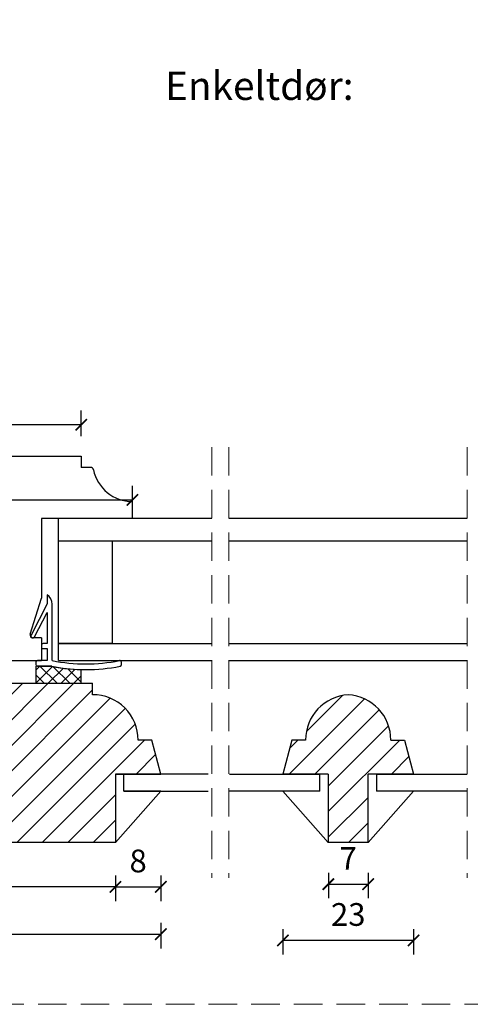
# Model space of a CAD drawing. Units: millimetres. Extents: x -1782 to 2431, y -561 to 1662.
# Drawn here: x 1748 to 1827, y 71 to 244 of the extents above; entities that cross this region are included whole.
import ezdxf

# ---------------------------------------------------------------- set-up
doc = ezdxf.new("R2010")
doc.units = ezdxf.units.MM
doc.header["$LTSCALE"] = 20
doc.linetypes.add('DASHED2', pattern=[0.375, 0.25, -0.125])
doc.linetypes.add('SLD-Solid', pattern=[0])
for name, color, linetype, lineweight in [('DIM', 1, 'Continuous', 5), ('PUNKTER', 1, 'DASHED2', 5), ('SNIT 02', 41, 'Continuous', 20), ('tekst', 7, 'Continuous', 20)]:
    doc.layers.add(name, color=color, linetype=linetype, lineweight=lineweight)
doc.styles.add('Arial', font='arial.ttf')
doc.styles.add('ariel', font='arial.ttf')
doc.styles.add('ariel45', font='arial.ttf', dxfattribs={"height": 45})
doc.dimstyles.new('ISO-25', dxfattribs={"dimscale": 20, "dimtxt": 2, "dimasz": 2, "dimexe": 1.25, "dimexo": 0.625, "dimtad": 1, "dimtih": 1, "dimtoh": 1, "dimdec": 0, "dimtxsty": 'ariel', "dimcen": 0, "dimclrt": 4, "dimadec": 0, "dimazin": 0, "dimtfac": 1, "dimtdec": 0, "dimtofl": 0, "dimtmove": 0, "dimatfit": 3, "dimfxl": 1, "dimarcsym": 0})

# ---------------------------------------------------------------- blocks, each defined once
blk = doc.blocks.new('_ArchTick')
at = {"color": 0, "linetype": 'ByBlock', "const_width": 0.15}
blk.add_lwpolyline([(-0.5, -0.5), (0.5, 0.5)], dxfattribs=at)
blk = doc.blocks.new('*D349')
at = {"layer": 'DEFPOINTS', "color": 0, "transparency": 16777216}
for p in [(1793.88, 111.2), (1816.88, 111.2), (1793.88, 81.95)]:
    blk.add_point(p, dxfattribs=at)
at = {"layer": 'DIM', "color": 0, "lineweight": -2, "transparency": 16777216}
for p, q in [((1793.88, 83.95), (1793.88, 79.45)), ((1816.88, 83.95), (1816.88, 79.45)), ((1816.88, 81.95), (1793.88, 81.95))]:
    blk.add_line(p, q, dxfattribs=at)
at = {"layer": 'DIM', "color": 0, "lineweight": -2, "transparency": 16777216, "xscale": 2, "yscale": 2, "zscale": 2, "rotation": 180}
blk.add_blockref('_ArchTick', (1793.88, 81.95), dxfattribs=at)
at = {"layer": 'DIM', "color": 0, "lineweight": -2, "transparency": 16777216, "xscale": 2, "yscale": 2, "zscale": 2}
blk.add_blockref('_ArchTick', (1816.88, 81.95), dxfattribs=at)
at = {"layer": 'DIM', "color": 4, "transparency": 16777216, "insert": (1805.38, 85.99), "char_height": 4, "attachment_point": 5, "style": 'Arial'}
blk.add_mtext('23', dxfattribs=at)
blk = doc.blocks.new('*D350')
at = {"layer": 'DEFPOINTS', "color": 0, "transparency": 16777216}
for p in [(1801.88, 99.2), (1808.88, 99.2), (1808.88, 91.85)]:
    blk.add_point(p, dxfattribs=at)
at = {"layer": 'DIM', "color": 0, "lineweight": -2, "transparency": 16777216}
for p, q in [((1801.88, 93.85), (1801.88, 89.35)), ((1808.88, 93.85), (1808.88, 89.35)), ((1801.88, 91.85), (1808.88, 91.85))]:
    blk.add_line(p, q, dxfattribs=at)
at = {"layer": 'DIM', "color": 0, "lineweight": -2, "transparency": 16777216, "xscale": 2, "yscale": 2, "zscale": 2, "rotation": 180}
blk.add_blockref('_ArchTick', (1801.88, 91.85), dxfattribs=at)
at = {"layer": 'DIM', "color": 0, "lineweight": -2, "transparency": 16777216, "xscale": 2, "yscale": 2, "zscale": 2}
blk.add_blockref('_ArchTick', (1808.88, 91.85), dxfattribs=at)
at = {"layer": 'DIM', "color": 4, "transparency": 16777216, "insert": (1805.38, 95.85), "char_height": 4, "attachment_point": 5, "style": 'Arial'}
blk.add_mtext('7', dxfattribs=at)
blk = doc.blocks.new('*D364')
at = {"layer": 'DEFPOINTS', "color": 0, "transparency": 16777216}
for p in [(1680.43, 103.2), (1764.43, 99.2), (1680.43, 91.37)]:
    blk.add_point(p, dxfattribs=at)
at = {"layer": 'DIM', "color": 0, "lineweight": -2, "transparency": 16777216}
for p, q in [((1680.43, 93.37), (1680.43, 88.87)), ((1764.43, 93.37), (1764.43, 88.87)), ((1764.43, 91.37), (1680.43, 91.37))]:
    blk.add_line(p, q, dxfattribs=at)
at = {"layer": 'DIM', "color": 0, "lineweight": -2, "transparency": 16777216, "xscale": 2, "yscale": 2, "zscale": 2, "rotation": 180}
blk.add_blockref('_ArchTick', (1680.43, 91.37), dxfattribs=at)
at = {"layer": 'DIM', "color": 0, "lineweight": -2, "transparency": 16777216, "xscale": 2, "yscale": 2, "zscale": 2}
blk.add_blockref('_ArchTick', (1764.43, 91.37), dxfattribs=at)
at = {"layer": 'DIM', "color": 4, "transparency": 16777216, "insert": (1715.32, 95.41), "char_height": 4, "attachment_point": 5, "style": 'Arial'}
blk.add_mtext('84', dxfattribs=at)
blk = doc.blocks.new('*D365')
at = {"layer": 'DEFPOINTS', "color": 0, "transparency": 16777216}
for p in [(1772.43, 111.2), (1680.43, 103.2), (1772.43, 83.04)]:
    blk.add_point(p, dxfattribs=at)
at = {"layer": 'DIM', "color": 0, "lineweight": -2, "transparency": 16777216}
for p, q in [((1680.43, 85.04), (1680.43, 80.54)), ((1772.43, 85.04), (1772.43, 80.54)), ((1680.43, 83.04), (1772.43, 83.04))]:
    blk.add_line(p, q, dxfattribs=at)
at = {"layer": 'DIM', "color": 0, "lineweight": -2, "transparency": 16777216, "xscale": 2, "yscale": 2, "zscale": 2, "rotation": 180}
blk.add_blockref('_ArchTick', (1680.43, 83.04), dxfattribs=at)
at = {"layer": 'DIM', "color": 0, "lineweight": -2, "transparency": 16777216, "xscale": 2, "yscale": 2, "zscale": 2}
blk.add_blockref('_ArchTick', (1772.43, 83.04), dxfattribs=at)
at = {"layer": 'DIM', "color": 4, "transparency": 16777216, "insert": (1731.73, 87.09), "char_height": 4, "attachment_point": 5, "style": 'Arial'}
blk.add_mtext('92', dxfattribs=at)
blk = doc.blocks.new('*D363')
at = {"layer": 'DEFPOINTS', "color": 0, "transparency": 16777216}
for p in [(1764.43, 111.2), (1772.43, 111.2), (1772.43, 91.37)]:
    blk.add_point(p, dxfattribs=at)
at = {"layer": 'DIM', "color": 0, "lineweight": -2, "transparency": 16777216}
for p, q in [((1764.43, 93.37), (1764.43, 88.87)), ((1772.43, 93.37), (1772.43, 88.87)), ((1764.43, 91.37), (1772.43, 91.37))]:
    blk.add_line(p, q, dxfattribs=at)
at = {"layer": 'DIM', "color": 0, "lineweight": -2, "transparency": 16777216, "xscale": 2, "yscale": 2, "zscale": 2, "rotation": 180}
blk.add_blockref('_ArchTick', (1764.43, 91.37), dxfattribs=at)
at = {"layer": 'DIM', "color": 0, "lineweight": -2, "transparency": 16777216, "xscale": 2, "yscale": 2, "zscale": 2}
blk.add_blockref('_ArchTick', (1772.43, 91.37), dxfattribs=at)
at = {"layer": 'DIM', "color": 4, "transparency": 16777216, "insert": (1768.43, 95.41), "char_height": 4, "attachment_point": 5, "style": 'Arial'}
blk.add_mtext('8', dxfattribs=at)
blk = doc.blocks.new('*D501')
at = {"layer": 'DEFPOINTS', "color": 0, "transparency": 16777216}
for p in [(1767.43, 159.48), (1767.43, 157.7), (1683.43, 134.2)]:
    blk.add_point(p, dxfattribs=at)
at = {"layer": 'DIM', "color": 0, "lineweight": -2, "transparency": 16777216}
for p, q in [((1683.43, 157.48), (1683.43, 161.98)), ((1767.43, 158.95), (1767.43, 161.98)), ((1683.43, 159.48), (1767.43, 159.48))]:
    blk.add_line(p, q, dxfattribs=at)
at = {"layer": 'DIM', "color": 0, "lineweight": -2, "transparency": 16777216, "xscale": 2, "yscale": 2, "zscale": 2, "rotation": 180}
blk.add_blockref('_ArchTick', (1683.43, 159.48), dxfattribs=at)
at = {"layer": 'DIM', "color": 0, "lineweight": -2, "transparency": 16777216, "xscale": 2, "yscale": 2, "zscale": 2}
blk.add_blockref('_ArchTick', (1767.43, 159.48), dxfattribs=at)
at = {"layer": 'DIM', "color": 4, "transparency": 16777216, "insert": (1742.77, 163.53), "char_height": 4, "attachment_point": 5, "style": 'Arial'}
blk.add_mtext('84', dxfattribs=at)
blk = doc.blocks.new('*D497')
at = {"layer": 'DEFPOINTS', "color": 0, "transparency": 16777216}
for p in [(1693.43, 171.7), (1758.43, 172.73), (1758.43, 167.2)]:
    blk.add_point(p, dxfattribs=at)
at = {"layer": 'DIM', "color": 0, "lineweight": -2, "transparency": 16777216}
for p, q in [((1693.43, 172.73), (1693.43, 175.23)), ((1758.43, 170.73), (1758.43, 175.23)), ((1693.43, 172.73), (1758.43, 172.73))]:
    blk.add_line(p, q, dxfattribs=at)
at = {"layer": 'DIM', "color": 0, "lineweight": -2, "transparency": 16777216, "xscale": 2, "yscale": 2, "zscale": 2, "rotation": 180}
blk.add_blockref('_ArchTick', (1693.43, 172.73), dxfattribs=at)
at = {"layer": 'DIM', "color": 0, "lineweight": -2, "transparency": 16777216, "xscale": 2, "yscale": 2, "zscale": 2}
blk.add_blockref('_ArchTick', (1758.43, 172.73), dxfattribs=at)
at = {"layer": 'DIM', "color": 4, "transparency": 16777216, "insert": (1725.93, 176.77), "char_height": 4, "attachment_point": 5, "style": 'Arial'}
blk.add_mtext('65', dxfattribs=at)

msp = doc.modelspace()

# ---------------------------------------------------------------- hatches: boundary and pattern name
at = {"transparency": 33554511}
h = msp.add_hatch(dxfattribs=at)
h.set_pattern_fill('ANSI31', color=256)
h.paths.add_polyline_path([(1770.824, 117.201), (1768.431, 117.201, 0.4142139), (1760.431, 125.201), (1760.431, 127.201), (1684.332, 127.201), (1684.077, 127.133, 0.3057307), (1682.61, 125.445), (1680.736, 110.183, -0.9407054), (1680.431, 105.201), (1680.431, 101.201, 0.3394588), (1681.914, 99.269), (1682.168, 99.201), (1764.431, 99.201), (1764.431, 111.201), (1772.431, 111.201)])
h = msp.add_hatch(dxfattribs=at)
h.set_pattern_fill('ANSI31', color=256)
h.paths.add_polyline_path([(1797.876, 117.201), (1795.483, 117.201), (1793.876, 111.201), (1801.876, 111.201), (1801.876, 99.201), (1808.876, 99.201), (1808.876, 111.201), (1816.876, 111.201), (1815.268, 117.201), (1812.876, 117.201, 0.3960123), (1805.376, 125.186, 0.3960125)])
at = {"layer": 'SNIT 02'}
h = msp.add_hatch(dxfattribs=at)
h.set_pattern_fill('ANSI37', color=256, scale=0.5)
h.paths.add_polyline_path([(1758.431, 129.612, -0.0431669), (1753.241, 130.199), (1750.731, 130.199), (1750.431, 130.199), (1750.431, 127.201), (1758.431, 127.201)])

# ---------------------------------------------------------------- linework, layer by layer
at = {"color": 7, "linetype": 'SLD-Solid', "lineweight": 25}
for p, q in [((1686.234, 167.201), (1758.431, 167.201)), ((1758.431, 167.201), (1758.431, 165.201)), ((1760.083, 165.201), (1758.431, 165.201)), ((1767.431, 156.201), (1767.431, 159.201)), ((1767.431, 156.201), (1751.431, 156.201)), ((1751.431, 156.201), (1751.431, 142.201)), ((1754.431, 152.201), (1754.431, 156.201)), ((1781.404, 156.201), (1754.431, 156.201)), ((1826.274, 156.201), (1784.404, 156.201)), ((1763.931, 152.201), (1754.431, 152.201)), ((1754.431, 134.201), (1754.431, 152.201)), ((1781.404, 152.201), (1754.431, 152.201)), ((1763.931, 134.201), (1763.931, 152.201)), ((1826.274, 152.201), (1784.404, 152.201)), ((1749.454, 135.85), (1751.431, 142.201)), ((1752.431, 142.801), (1752.431, 141.201)), ((1752.431, 141.201), (1749.594, 135.684)), ((1753.331, 131.201), (1753.331, 141.131)), ((1750.217, 135.364), (1752.431, 139.671)), ((1752.431, 139.671), (1752.431, 134.199)), ((1749.724, 135.28), (1749.813, 135.235)), ((1751.431, 135.201), (1749.931, 135.201)), ((1751.431, 135.201), (1751.431, 131.201)), ((1751.431, 133.899), (1751.431, 133.599)), ((1752.431, 134.199), (1751.731, 134.199)), ((1754.431, 134.201), (1781.404, 134.201)), ((1754.431, 131.201), (1754.431, 134.201)), ((1763.931, 134.201), (1754.431, 134.201)), ((1784.404, 134.201), (1826.274, 134.201)), ((1751.731, 133.299), (1752.431, 133.299)), ((1752.431, 133.299), (1752.431, 131.201)), ((1684.734, 131.201), (1751.431, 131.201)), ((1750.431, 130.901), (1750.431, 130.499)), ((1753.241, 130.199), (1750.431, 130.199)), ((1750.431, 130.199), (1750.431, 127.201)), ((1752.431, 131.201), (1750.731, 131.201)), ((1750.731, 130.199), (1753.241, 130.199)), ((1754.431, 131.201), (1781.404, 131.201)), ((1765.492, 130.499), (1765.492, 130.907)), ((1784.404, 131.201), (1826.274, 131.201)), ((1758.431, 127.201), (1758.431, 129.612)), ((1684.332, 127.201), (1760.431, 127.201)), ((1750.431, 127.201), (1758.431, 127.201)), ((1760.431, 125.201), (1760.431, 127.201)), ((1770.824, 117.201), (1768.431, 117.201)), ((1772.431, 111.201), (1770.824, 117.201)), ((1795.483, 117.201), (1793.876, 111.201)), ((1797.876, 117.201), (1795.483, 117.201)), ((1812.876, 117.201), (1815.268, 117.201)), ((1815.268, 117.201), (1816.876, 111.201)), ((1764.431, 111.201), (1764.431, 99.201)), ((1765.931, 111.201), (1764.431, 111.201)), ((1764.431, 111.201), (1772.431, 111.201)), ((1765.931, 108.201), (1765.931, 111.201)), ((1780.767, 111.201), (1765.931, 111.201)), ((1784.478, 111.201), (1800.376, 111.201)), ((1801.876, 111.201), (1793.876, 111.201)), ((1800.376, 108.201), (1800.376, 111.201)), ((1801.876, 111.201), (1801.876, 99.201)), ((1808.876, 99.201), (1808.876, 111.201)), ((1816.876, 111.201), (1808.876, 111.201)), ((1810.376, 111.201), (1810.376, 108.201)), ((1810.376, 111.201), (1826.274, 111.201)), ((1764.431, 99.201), (1772.431, 108.201)), ((1772.431, 108.201), (1765.931, 108.201)), ((1765.931, 108.201), (1780.767, 108.201)), ((1800.376, 108.201), (1784.478, 108.201)), ((1801.876, 99.201), (1793.876, 108.201)), ((1816.876, 108.201), (1808.876, 99.201)), ((1826.274, 108.201), (1810.376, 108.201)), ((1764.431, 99.201), (1682.168, 99.201)), ((1808.876, 99.201), (1801.876, 99.201))]:
    msp.add_line(p, q, dxfattribs=at)
for centre, radius, start, end in [((1760.083, 164.701), 0.5, 11.53753, 89.99953), ((1767.431, 166.201), 7, 191.53689, 270.00002), ((1751.331, 141.131), 2, 0.00018, 56.63281), ((1749.931, 135.701), 0.5, 162.70611, 270.00045), ((1749.861, 135.547), 0.3, 152.7894, 242.78849), ((1749.95, 135.501), 0.3, 242.78795, 332.78961), ((1751.731, 133.899), 0.3, 89.99954, 180.00118), ((1751.731, 133.599), 0.3, 179.99918, 270.00046), ((1750.731, 130.901), 0.3, 90.00197, 179.99839), ((1750.731, 130.499), 0.3, 180.00161, 269.99803), ((1759.231, 159.91), 30.308, 258.6005, 281.45653), ((1759.231, 159.91), 30.308, 258.60049, 268.48748), ((1759.231, 159.91), 29.308, 258.38656, 281.61344), ((1765.192, 130.907), 0.3, 359.99946, 101.61395), ((1765.192, 130.499), 0.3, 281.45664, 359.99919), ((1760.431, 117.201), 8, 0.00002, 90.00008), ((1805.876, 117.201), 8, 93.58329, 180.00004), ((1804.876, 117.201), 8, 359.99999, 86.41669)]:
    msp.add_arc(centre, radius, start, end, dxfattribs=at)
at = {"layer": 'PUNKTER'}
for p, q in [((1781.404, 168.755), (1781.404, 92.946)), ((1784.404, 168.755), (1784.404, 92.946)), ((1826.274, 168.755), (1826.274, 92.946))]:
    msp.add_line(p, q, dxfattribs=at)
msp.add_lwpolyline([(1610.002, 644.59), (2430.83, 644.59), (2430.83, 70.695), (1610.002, 70.695)], close=True, dxfattribs=at)

# ---------------------------------------------------------------- texts
at = {"layer": 'tekst', "insert": (1773.174, 234.884), "char_height": 5, "width": 210.92355, "attachment_point": 1, "style": 'ariel45'}
msp.add_mtext('Enkeltdør:', dxfattribs=at)

# ---------------------------------------------------------------- dimensions: what is measured, and where the dimension line sits
at = {"layer": 'DIM'}
for base, p1, p2, picture, middle in [((1758.431, 172.727), (1693.431, 171.701), (1758.431, 167.201), '*D497', (1725.931, 176.769)), ((1772.431, 91.368), (1764.431, 111.201), (1772.431, 111.201), '*D363', (1768.431, 95.41)), ((1808.876, 91.848), (1801.876, 99.201), (1808.876, 99.201), '*D350', (1805.376, 95.848))]:
    dim = msp.add_linear_dim(base=base, p1=p1, p2=p2, dimstyle='ISO-25', override={"dimscale": 2, "dimasz": 1, "dimgap": 1, "dimdec": 1, "dimdsep": 46, "dimtxsty": 'Arial', "dimblk": 'ArchTick', "dimadec": 1, "dimtdec": 1, "dimldrblk": 'ArchTick', "dimfxlon": 1}, dxfattribs=at)
    dim.commit()
    dim.dimension.update_dxf_attribs({"geometry": picture, "text_midpoint": middle})
for base, p1, p2, picture, middle in [((1767.431, 159.484), (1683.431, 134.201), (1767.431, 157.701), '*D501', (1742.765, 159.484)), ((1772.431, 83.045), (1680.431, 103.201), (1772.431, 111.201), '*D365', (1731.729, 83.045)), ((1793.876, 81.948), (1816.876, 111.201), (1793.876, 111.201), '*D349', (1805.376, 81.948))]:
    dim = msp.add_linear_dim(base=base, p1=p1, p2=p2, dimstyle='ISO-25', override={"dimscale": 2, "dimasz": 1, "dimgap": 1, "dimdec": 1, "dimdsep": 46, "dimtxsty": 'Arial', "dimblk": 'ArchTick', "dimadec": 1, "dimtdec": 1, "dimldrblk": 'ArchTick', "dimfxlon": 1}, dxfattribs=at)
    dim.commit()
    dim.dimension.update_dxf_attribs({"geometry": picture, "text_midpoint": middle, "dimtype": 160})
dim = msp.add_linear_dim(base=(1680.431, 91.368), p1=(1764.431, 99.201), p2=(1680.431, 103.201), angle=180, dimstyle='ISO-25', override={"dimscale": 2, "dimasz": 1, "dimgap": 1, "dimdec": 1, "dimdsep": 46, "dimtxsty": 'Arial', "dimblk": 'ArchTick', "dimadec": 1, "dimtdec": 1, "dimldrblk": 'ArchTick', "dimfxlon": 1}, dxfattribs=at)
dim.commit()
dim.dimension.update_dxf_attribs({"geometry": '*D364', "text_midpoint": (1715.322, 91.368), "dimtype": 160})

doc.saveas('drawing.dxf')
